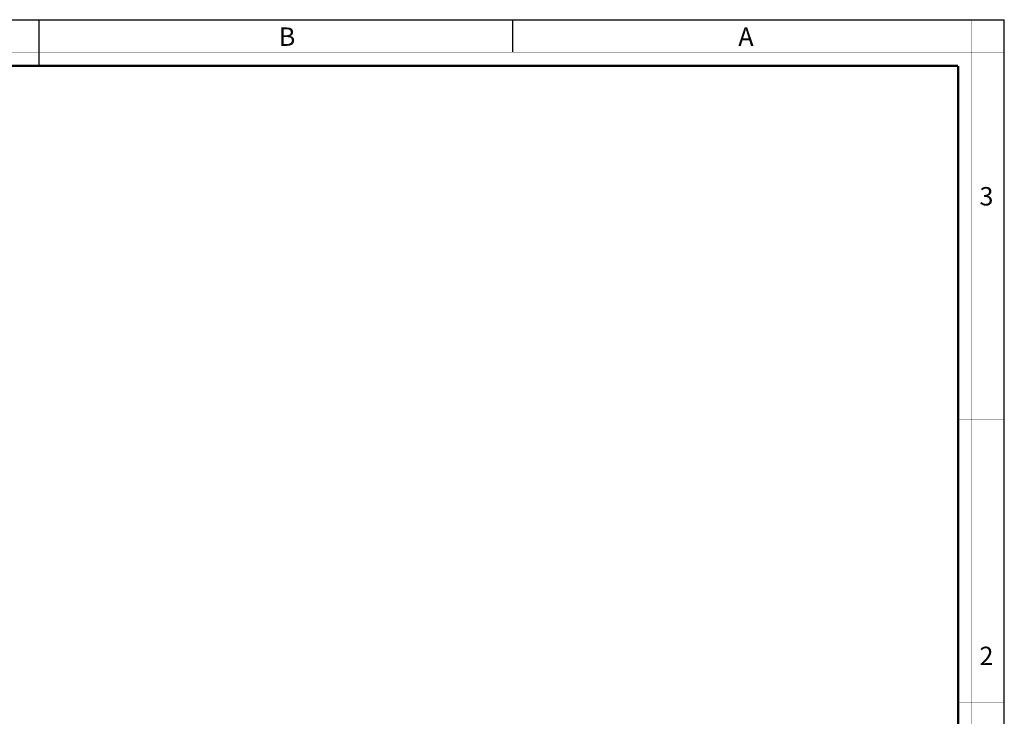
# Model space of a CAD drawing. Units: millimetres. Extents: x 0 to 420, y 0 to 297.
# Drawn here: x 206 to 420, y 145 to 297 of the extents above; entities that cross this region are included whole.
import ezdxf

# ---------------------------------------------------------------- set-up
doc = ezdxf.new("R2010")
doc.units = ezdxf.units.MM
doc.header["$LTSCALE"] = 23.1
doc.layers.get('0').update_dxf_attribs({"linetype": 'CONTINUOUS'})
doc.styles.add('TEXTSTYLE_2', font='txt', dxfattribs={"width": 0.9})
doc.styles.add('TEXTSTYLE_3', font='txt', dxfattribs={"width": 0.9})

msp = doc.modelspace()

# ---------------------------------------------------------------- linework, layer by layer
at = {"color": 7, "linetype": 'Continuous'}
for p, q in [((0, 297), (420, 297)), ((210, 287), (210, 297)), ((313, 297), (313, 290)), ((420, 0), (420, 297))]:
    msp.add_line(p, q, dxfattribs=at)
for points, const_width in [([(210, 287), (210, 297)], 0.1), ([(413, 0), (413, 297)], 0.1), ([(0, 290), (420, 290)], 0.1), ([(10.054, 287), (410, 287)], 0.5), ([(410, 10.032), (410, 287)], 0.5), ([(410, 210), (420, 210)], 0.1), ([(410, 148.5), (420, 148.5)], 0.1)]:
    msp.add_lwpolyline(points, dxfattribs=dict(at, const_width=const_width))

# ---------------------------------------------------------------- texts
at = {"color": 2, "linetype": 'Continuous', "char_height": 4, "attachment_point": 1, "line_spacing_factor": 0.9}
for s, insert, width, style in [('B', (262.155, 295.359), 3.6, 'TEXTSTYLE_3'), ('A', (362.155, 295.359), 3.6, 'TEXTSTYLE_3'), ('3', (414.647, 260.627), 4.28571, 'TEXTSTYLE_2'), ('2', (414.647, 160.627), 4.71429, 'TEXTSTYLE_2')]:
    msp.add_mtext(s, dxfattribs=dict(at, insert=insert, width=width, style=style))

doc.saveas('drawing.dxf')
